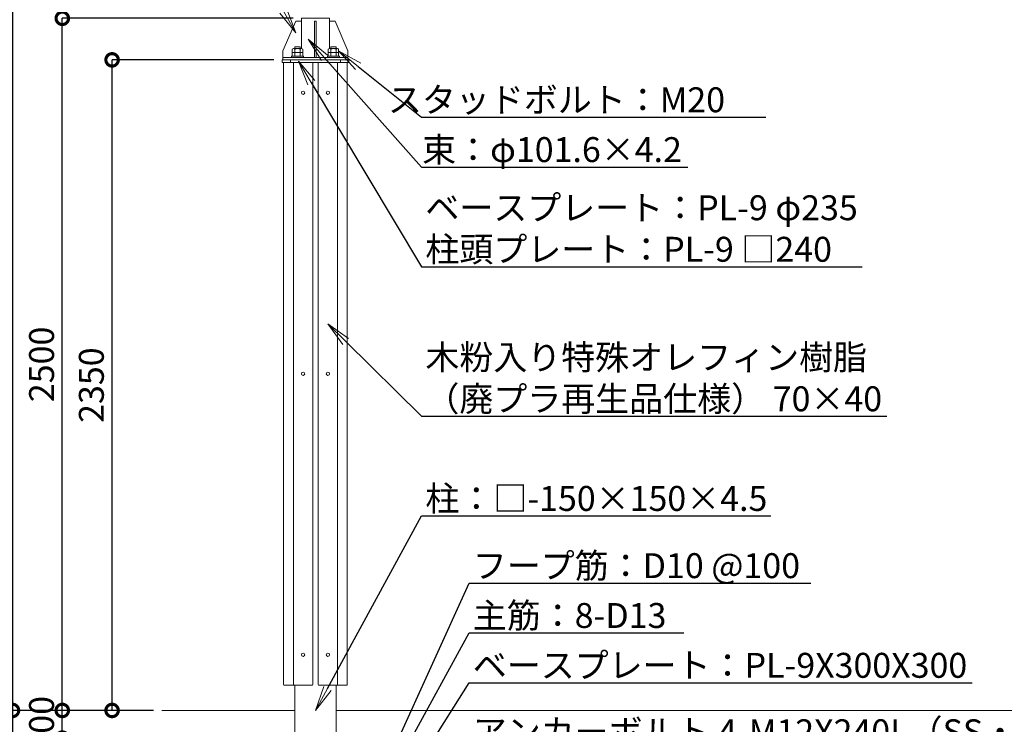
# Model space of a CAD drawing. Extents: x -29 to 20971, y -13 to 14837.
# Drawn here: x 9956 to 15887, y 4419 to 8661 of the extents above; entities that cross this region are included whole.
import ezdxf
from ezdxf import colors
from ezdxf.entities.mleader import LeaderData, LeaderLine
from ezdxf.math import Vec2, Vec3

# ---------------------------------------------------------------- set-up
doc = ezdxf.new("R2010")
doc.units = 0
doc.header["$MEASUREMENT"] = 0
doc.header["$PDMODE"] = 1
doc.layers.get('0').update_dxf_attribs({"linetype": 'CONTINUOUS'})
doc.layers.get('DefPoints').update_dxf_attribs({"linetype": 'CONTINUOUS'})
for name, color, linetype, lineweight in [('FRAM3', 1, 'CONTINUOUS', 50), ('OW', 22, 'CONTINUOUS', 18), ('ボルト・ナット', 8, 'CONTINUOUS', 9), ('外形線', 7, 'CONTINUOUS', 18), ('寸法線', 3, 'CONTINUOUS', 18), ('文字引出', 4, 'CONTINUOUS', 18), ('構造', 4, 'CONTINUOUS', 18)]:
    doc.layers.add(name, color=color, linetype=linetype, lineweight=lineweight)
doc.styles.get("Standard").update_dxf_attribs({"font": 'TXT.SHX', "bigfont": 'bigfont.shx'})
doc.dimstyles.new('50-30', dxfattribs={"dimscale": 50, "dimtxt": 3, "dimasz": 3, "dimexe": 0, "dimexo": 1, "dimgap": 1, "dimtad": 3, "dimdec": 0, "dimlfac": 0.6, "dimdsep": 46, "dimtxsty": 'STANDARD', "dimblk": 'DOTSMALL', "dimcen": 0, "dimclrd": 256, "dimclre": 256, "dimclrt": 7, "dimadec": 0, "dimazin": 0, "dimtfac": 1, "dimtdec": 0, "dimtix": 1, "dimtmove": 2, "dimatfit": 3, "dimldrblk": 'DOTSMALL', "dimfxl": 1, "dimtolj": 1, "dimarcsym": 0})

# ---------------------------------------------------------------- blocks, each defined once
blk = doc.blocks.new('_OPEN')
at = {"color": 0, "linetype": 'ByBlock'}
for p, q in [((-1, 0.167), (0, 0)), ((0, 0), (-1, -0.167)), ((0, 0), (-1, 0))]:
    blk.add_line(p, q, dxfattribs=at)
blk = doc.blocks.new('_DotSmall')
at = {"layer": 'FRAM3', "color": 0, "const_width": 0.5}
blk.add_lwpolyline([(-0.0625, 0, 1), (0.0625, 0, 1)], format="xyb", close=True, dxfattribs=at)
blk = doc.blocks.new('*D14')
at = {"layer": 'DefPoints', "color": 0, "transparency": 16777216}
for p in [(10213.1, 4502.6), (10813.1, 4502.6), (11154.8, 4336)]:
    blk.add_point(p, dxfattribs=at)
at = {"layer": '寸法線', "lineweight": -2, "transparency": 16777216}
for p, q in [((10213.1, 4502.6), (10213.1, 4652.6)), ((10763.1, 4502.6), (10213.1, 4502.6)), ((10213.1, 4336), (10213.1, 4502.6)), ((11104.8, 4336), (10213.1, 4336)), ((10213.1, 4336), (10213.1, 4186))]:
    blk.add_line(p, q, dxfattribs=at)
at = {"layer": '寸法線', "lineweight": -2, "transparency": 16777216, "xscale": 150, "yscale": 150, "zscale": 150}
for p, rotation in [((10213.1, 4502.6), 270), ((10213.1, 4336), 90)]:
    blk.add_blockref('_DotSmall', p, dxfattribs=dict(at, rotation=rotation))
at = {"layer": '寸法線', "color": 7, "transparency": 16777216, "insert": (10088.1, 4419.3), "char_height": 150, "attachment_point": 5, "rotation": 90}
blk.add_mtext('\\A1;100', dxfattribs=at)
blk = doc.blocks.new('*D15')
at = {"layer": 'DefPoints', "color": 0, "transparency": 16777216}
for p in [(10213.1, 8669.3), (11653.5, 8669.3), (10813.1, 4502.6)]:
    blk.add_point(p, dxfattribs=at)
at = {"layer": '寸法線', "lineweight": -2, "transparency": 16777216}
for p, q in [((11603.5, 8669.3), (10213.1, 8669.3)), ((10213.1, 4502.6), (10213.1, 8669.3)), ((10763.1, 4502.6), (10213.1, 4502.6))]:
    blk.add_line(p, q, dxfattribs=at)
at = {"layer": '寸法線', "lineweight": -2, "transparency": 16777216, "xscale": 150, "yscale": 150, "zscale": 150}
for p, rotation in [((10213.1, 8669.3), 90), ((10213.1, 4502.6), 270)]:
    blk.add_blockref('_DotSmall', p, dxfattribs=dict(at, rotation=rotation))
at = {"layer": '寸法線', "color": 7, "transparency": 16777216, "insert": (10088.1, 6586), "char_height": 150, "attachment_point": 5, "rotation": 90}
blk.add_mtext('\\A1;2500', dxfattribs=at)
blk = doc.blocks.new('*D16')
at = {"layer": 'DefPoints', "color": 0, "transparency": 16777216}
for p in [(14988.6, 11669.3), (9913.1, 4502.6), (10813.1, 4502.6)]:
    blk.add_point(p, dxfattribs=at)
at = {"layer": '寸法線', "lineweight": -2, "transparency": 16777216}
for p, q in [((14938.6, 11669.3), (9913.1, 11669.3)), ((9913.1, 11669.3), (9913.1, 4502.6)), ((10763.1, 4502.6), (9913.1, 4502.6))]:
    blk.add_line(p, q, dxfattribs=at)
at = {"layer": '寸法線', "lineweight": -2, "transparency": 16777216, "xscale": 150, "yscale": 150, "zscale": 150}
for p, rotation in [((9913.1, 11669.3), 90), ((9913.1, 4502.6), 270)]:
    blk.add_blockref('_DotSmall', p, dxfattribs=dict(at, rotation=rotation))
at = {"layer": '寸法線', "color": 7, "transparency": 16777216, "insert": (9788.1, 8086), "char_height": 150, "attachment_point": 5, "rotation": 90}
blk.add_mtext('\\A1;4300', dxfattribs=at)
blk = doc.blocks.new('*D17')
at = {"layer": 'DefPoints', "color": 0, "transparency": 16777216}
for p in [(10813.1, 4502.6), (9913.1, 2919.3), (10821.5, 2919.3)]:
    blk.add_point(p, dxfattribs=at)
at = {"layer": '寸法線', "lineweight": -2, "transparency": 16777216}
for p, q in [((10763.1, 4502.6), (9913.1, 4502.6)), ((9913.1, 4502.6), (9913.1, 2919.3)), ((10771.5, 2919.3), (9913.1, 2919.3))]:
    blk.add_line(p, q, dxfattribs=at)
at = {"layer": '寸法線', "lineweight": -2, "transparency": 16777216, "xscale": 150, "yscale": 150, "zscale": 150}
for p, rotation in [((9913.1, 4502.6), 90), ((9913.1, 2919.3), 270)]:
    blk.add_blockref('_DotSmall', p, dxfattribs=dict(at, rotation=rotation))
at = {"layer": '寸法線', "color": 7, "transparency": 16777216, "insert": (9788.1, 3711), "char_height": 150, "attachment_point": 5, "rotation": 90}
blk.add_mtext('\\A1;950', dxfattribs=at)
blk = doc.blocks.new('*D20')
at = {"layer": 'DefPoints', "color": 0, "transparency": 16777216}
for p in [(10513.1, 8419.3), (11538.1, 8419.3), (10813.1, 4502.6)]:
    blk.add_point(p, dxfattribs=at)
at = {"layer": '寸法線', "lineweight": -2, "transparency": 16777216}
for p, q in [((11488.1, 8419.3), (10513.1, 8419.3)), ((10513.1, 4502.6), (10513.1, 8419.3)), ((10763.1, 4502.6), (10513.1, 4502.6))]:
    blk.add_line(p, q, dxfattribs=at)
at = {"layer": '寸法線', "lineweight": -2, "transparency": 16777216, "xscale": 150, "yscale": 150, "zscale": 150}
for p, rotation in [((10513.1, 8419.3), 90), ((10513.1, 4502.6), 270)]:
    blk.add_blockref('_DotSmall', p, dxfattribs=dict(at, rotation=rotation))
at = {"layer": '寸法線', "color": 7, "transparency": 16777216, "insert": (10388.1, 6461), "char_height": 150, "attachment_point": 5, "rotation": 90}
blk.add_mtext('\\A1;2350', dxfattribs=at)

msp = doc.modelspace()

# ---------------------------------------------------------------- linework, layer by layer
at = {"layer": 'OW'}
for p, q in [((11546.48, 8399.3), (11546.48, 4659.3)), ((11546.48, 8399.3), (11546.48, 4659.3)), ((11551.48, 8404.3), (11716.48, 8404.3)), ((11551.48, 8404.3), (11716.48, 8404.3)), ((11604.82, 8399.3), (11604.82, 4659.3)), ((11604.82, 8399.3), (11604.82, 4659.3)), ((11721.48, 8399.3), (11721.48, 4659.3)), ((11721.48, 8399.3), (11721.48, 4659.3)), ((11754.82, 8399.3), (11754.82, 4659.3)), ((11754.82, 8399.3), (11754.82, 4659.3)), ((11924.82, 8404.3), (11759.82, 8404.3)), ((11924.82, 8404.3), (11759.82, 8404.3)), ((11871.48, 8399.3), (11871.48, 4659.3)), ((11871.48, 8399.3), (11871.48, 4659.3)), ((11929.82, 8399.3), (11929.82, 4659.3)), ((11929.82, 8399.3), (11929.82, 4659.3)), ((11551.48, 4654.3), (11716.48, 4654.3)), ((11551.48, 4654.3), (11716.48, 4654.3)), ((11924.82, 4654.3), (11759.82, 4654.3)), ((11924.82, 4654.3), (11759.82, 4654.3))]:
    msp.add_line(p, q, dxfattribs=at)
for centre, start, end in [((11551.48, 8399.3), 90, 180), ((11551.48, 8399.3), 90, 180), ((11609.82, 8399.3), 90, 180), ((11609.82, 8399.3), 90, 180), ((11716.48, 8399.3), 0, 90), ((11716.48, 8399.3), 0, 90), ((11759.82, 8399.3), 90, 180), ((11759.82, 8399.3), 90, 180), ((11866.48, 8399.3), 0, 90), ((11866.48, 8399.3), 0, 90), ((11924.82, 8399.3), 0, 90), ((11924.82, 8399.3), 0, 90), ((11551.48, 4659.3), 180, 270), ((11551.48, 4659.3), 180, 270), ((11609.82, 4659.3), 180, 270), ((11609.82, 4659.3), 180, 270), ((11716.48, 4659.3), 270, 0), ((11716.48, 4659.3), 270, 0), ((11759.82, 4659.3), 180, 270), ((11759.82, 4659.3), 180, 270), ((11866.48, 4659.3), 270, 0), ((11866.48, 4659.3), 270, 0), ((11924.82, 4659.3), 270, 0), ((11924.82, 4659.3), 270, 0)]:
    msp.add_arc(centre, 5, start, end, dxfattribs=at)
at = {"layer": 'ボルト・ナット', "ltscale": 0.5}
for p, q in [((11598.54, 8483.96), (11598.54, 8463.89)), ((11598.54, 8483.96), (11598.54, 8463.89)), ((11606.36, 8486.8), (11653.27, 8486.8)), ((11606.36, 8486.8), (11653.27, 8486.8)), ((11613.15, 8497.64), (11646.48, 8497.64)), ((11613.15, 8497.64), (11613.15, 8486.8)), ((11613.15, 8497.64), (11646.48, 8497.64)), ((11613.15, 8497.64), (11613.15, 8486.8)), ((11614.18, 8483.96), (11614.18, 8463.89)), ((11614.18, 8483.96), (11614.18, 8463.89)), ((11645.45, 8483.96), (11645.45, 8463.89)), ((11645.45, 8483.96), (11645.45, 8463.89)), ((11646.48, 8497.64), (11646.48, 8486.8)), ((11646.48, 8497.64), (11646.48, 8486.8)), ((11661.09, 8483.96), (11661.09, 8463.89)), ((11661.09, 8483.96), (11661.09, 8463.89)), ((11815.21, 8483.96), (11815.21, 8463.89)), ((11815.21, 8483.96), (11815.21, 8463.89)), ((11823.02, 8486.8), (11869.93, 8486.8)), ((11823.02, 8486.8), (11869.93, 8486.8)), ((11829.81, 8497.64), (11863.14, 8497.64)), ((11829.81, 8497.64), (11829.81, 8486.8)), ((11829.81, 8497.64), (11863.14, 8497.64)), ((11829.81, 8497.64), (11829.81, 8486.8)), ((11830.84, 8483.96), (11830.84, 8463.89)), ((11830.84, 8483.96), (11830.84, 8463.89)), ((11862.11, 8483.96), (11862.11, 8463.89)), ((11862.11, 8483.96), (11862.11, 8463.89)), ((11863.14, 8497.64), (11863.14, 8486.8)), ((11863.14, 8497.64), (11863.14, 8486.8)), ((11877.75, 8483.96), (11877.75, 8463.89)), ((11877.75, 8483.96), (11877.75, 8463.89)), ((11594.4, 8440.97), (11594.4, 8434.3)), ((11594.4, 8440.97), (11665.23, 8440.97)), ((11594.4, 8440.97), (11594.4, 8434.3)), ((11594.4, 8440.97), (11665.23, 8440.97)), ((11665.23, 8434.3), (11594.4, 8434.3)), ((11665.23, 8434.3), (11594.4, 8434.3)), ((11598.54, 8463.89), (11661.09, 8463.89)), ((11598.54, 8463.89), (11661.09, 8463.89)), ((11598.54, 8461.04), (11598.54, 8440.97)), ((11598.54, 8461.04), (11598.54, 8440.97)), ((11598.54, 8440.97), (11661.09, 8440.97)), ((11598.54, 8440.97), (11661.09, 8440.97)), ((11606.36, 8463.89), (11653.27, 8463.89)), ((11606.36, 8463.89), (11653.27, 8463.89)), ((11614.18, 8461.04), (11614.18, 8440.97)), ((11614.18, 8461.04), (11614.18, 8440.97)), ((11645.45, 8461.04), (11645.45, 8440.97)), ((11645.45, 8461.04), (11645.45, 8440.97)), ((11661.09, 8461.04), (11661.09, 8440.97)), ((11661.09, 8461.04), (11661.09, 8440.97)), ((11665.23, 8440.97), (11665.23, 8434.3)), ((11665.23, 8440.97), (11665.23, 8434.3)), ((11811.06, 8440.97), (11811.06, 8434.3)), ((11811.06, 8440.97), (11881.89, 8440.97)), ((11811.06, 8440.97), (11811.06, 8434.3)), ((11811.06, 8440.97), (11881.89, 8440.97)), ((11881.89, 8434.3), (11811.06, 8434.3)), ((11881.89, 8434.3), (11811.06, 8434.3)), ((11881.9, 8434.3), (11811.06, 8434.3)), ((11815.21, 8463.89), (11877.75, 8463.89)), ((11815.21, 8463.89), (11877.75, 8463.89)), ((11815.21, 8461.04), (11815.21, 8440.97)), ((11815.21, 8461.04), (11815.21, 8440.97)), ((11815.21, 8440.97), (11877.75, 8440.97)), ((11815.21, 8440.97), (11877.75, 8440.97)), ((11823.02, 8463.89), (11869.93, 8463.89)), ((11823.02, 8463.89), (11869.93, 8463.89)), ((11830.84, 8461.04), (11830.84, 8440.97)), ((11830.84, 8461.04), (11830.84, 8440.97)), ((11862.11, 8461.04), (11862.11, 8440.97)), ((11862.11, 8461.04), (11862.11, 8440.97)), ((11877.75, 8461.04), (11877.75, 8440.97)), ((11877.75, 8461.04), (11877.75, 8440.97)), ((11881.89, 8440.97), (11881.89, 8434.3)), ((11881.89, 8440.97), (11881.89, 8434.3))]:
    msp.add_line(p, q, dxfattribs=at)
at = {"layer": 'ボルト・ナット'}
for centre in [(11663.15, 8220.97), (11813.15, 8220.97), (11663.15, 6529.3), (11813.15, 6529.3), (11663.15, 4837.64), (11813.15, 4837.64)]:
    msp.add_circle(centre, 10, dxfattribs=at)
at = {"layer": 'ボルト・ナット', "ltscale": 0.5}
for centre, radius, start, end in [((11606.36, 8474.64), 12.16, 50, 130), ((11606.36, 8474.64), 12.16, 50, 130), ((11629.81, 8442.42), 44.38, 69.37179, 110.62821), ((11629.81, 8442.42), 44.38, 69.37179, 110.62821), ((11653.27, 8474.64), 12.16, 50, 130), ((11653.27, 8474.64), 12.16, 50, 130), ((11823.02, 8474.64), 12.16, 50, 130), ((11823.02, 8474.64), 12.16, 50, 130), ((11846.48, 8442.42), 44.38, 69.37179, 110.62821), ((11846.48, 8442.42), 44.38, 69.37179, 110.62821), ((11869.93, 8474.64), 12.16, 50, 130), ((11869.93, 8474.64), 12.16, 50, 130), ((11606.36, 8451.72), 12.16, 50, 130), ((11606.36, 8451.72), 12.16, 50, 130), ((11629.81, 8419.5), 44.38, 69.37179, 110.62821), ((11629.81, 8419.5), 44.38, 69.37179, 110.62821), ((11653.27, 8451.72), 12.16, 50, 130), ((11653.27, 8451.72), 12.16, 50, 130), ((11823.02, 8451.72), 12.16, 50, 130), ((11823.02, 8451.72), 12.16, 50, 130), ((11846.48, 8419.5), 44.38, 69.37179, 110.62821), ((11846.48, 8419.5), 44.38, 69.37179, 110.62821), ((11869.93, 8451.72), 12.16, 50, 130), ((11869.93, 8451.72), 12.16, 50, 130)]:
    msp.add_arc(centre, radius, start, end, dxfattribs=at)
at = {"layer": '外形線'}
for p, q in [((10813.15, 4502.64), (11613.15, 4502.64)), ((11863.15, 4502.64), (18963.15, 4502.64))]:
    msp.add_line(p, q, dxfattribs=at)
at = {"layer": '構造'}
for p, q in [((11620.15, 8652.64), (11542.31, 8472.64)), ((11620.15, 8652.64), (11653.48, 8652.64)), ((11733.15, 8652.64), (11733.15, 8434.3)), ((11733.15, 8652.64), (11743.15, 8652.64)), ((11743.15, 8652.64), (11743.15, 8434.3)), ((11856.15, 8652.64), (11822.81, 8652.64)), ((11856.15, 8652.64), (11933.98, 8472.64)), ((11542.31, 8472.64), (11542.31, 8419.3)), ((11542.31, 8434.3), (11933.98, 8434.3)), ((11542.31, 8434.3), (11933.98, 8434.3)), ((11933.98, 8472.64), (11933.98, 8419.3)), ((11538.15, 8419.3), (11938.15, 8419.3)), ((11538.15, 8419.3), (11538.15, 8404.3)), ((11538.15, 8419.3), (11938.15, 8419.3)), ((11538.15, 8404.3), (11938.15, 8404.3)), ((11588.15, 8419.3), (11588.15, 8404.3)), ((11888.15, 8419.3), (11888.15, 8404.3)), ((11938.15, 8419.3), (11938.15, 8404.3)), ((11613.15, 4654.3), (11613.15, 3600.97)), ((11863.15, 4654.3), (11863.15, 3600.97))]:
    msp.add_line(p, q, dxfattribs=at)
msp.add_lwpolyline([(11653.48, 8486.8), (11653.48, 8669.3), (11822.81, 8669.3), (11822.81, 8486.8)], dxfattribs=at)

# ---------------------------------------------------------------- dimensions: what is measured, and where the dimension line sits
at = {"layer": '寸法線'}
for base, p1, p2, picture, middle in [((9913.15, 4502.64), (14988.6, 11669.31), (10813.15, 4502.64), '*D16', (9788.15, 8085.97)), ((10213.15, 8669.3), (10813.15, 4502.64), (11653.48, 8669.3), '*D15', (10088.15, 6585.97)), ((10513.15, 8419.3), (10813.15, 4502.64), (11538.15, 8419.3), '*D20', (10388.15, 6460.97)), ((10213.15, 4502.64), (11154.81, 4335.97), (10813.15, 4502.64), '*D14', (10088.15, 4419.31)), ((9913.15, 2919.31), (10813.15, 4502.64), (10821.48, 2919.31), '*D17', (9788.15, 3710.97))]:
    dim = msp.add_linear_dim(base=base, p1=p1, p2=p2, angle=90, dimstyle='50-30', dxfattribs=at)
    dim.commit()
    dim.dimension.update_dxf_attribs({"geometry": picture, "text_midpoint": middle})

# ---------------------------------------------------------------- leaders
at = {"layer": '文字引出'}
ml = msp.add_multileader_mtext('Standard', dxfattribs=at)
ml.set_content('{\\C7;PL-6}', color=256, style='STANDARD')
ml.set_leader_properties()
ml.set_arrow_properties(name='OPEN')
ml.build(insert=Vec2(0, 0))
ml.multileader.update_dxf_attribs({"text_left_attachment_type": 5, "text_right_attachment_type": 6, "dogleg_length": 0.36, "arrow_head_size": 150, "scale": 50})
ctx = ml.context
ctx.base_point, ctx.scale, ctx.char_height, ctx.arrow_head_size, ctx.landing_gap_size, ctx.plane_origin = Vec3(10698.65, 9173.47), 50, 150, 150, 4.5, Vec3(9836.24, 7811.26)
ctx.left_attachment, ctx.right_attachment, ctx.text_align_type = 5, 6, 2
notes = []
notes.append((ctx, [(0, (1, 1, 0), (11275.65, 9173.47), (-1, 0), 18, [(0, [(11620.15, 8582.64)], 0, [])])]))
ctx.mtext.insert, ctx.mtext.alignment, ctx.mtext.flow_direction = Vec3(11253.15, 9353.47), 3, 5
ml = msp.add_multileader_mtext('Standard', dxfattribs=at)
ml.set_content('{\\C7;束：φ101.6×4.2}', color=256, style='STANDARD')
ml.set_leader_properties()
ml.set_arrow_properties(name='OPEN')
ml.build(insert=Vec2(0, 0))
ml.multileader.update_dxf_attribs({"text_left_attachment_type": 5, "text_right_attachment_type": 6, "dogleg_length": 0.36, "arrow_head_size": 150, "scale": 50})
ctx = ml.context
ctx.base_point, ctx.scale, ctx.char_height, ctx.arrow_head_size, ctx.landing_gap_size, ctx.plane_origin = Vec3(12395.75, 7773.92), 50, 150, 150, 4.5, Vec3(13816.39, 8892.81)
ctx.left_attachment, ctx.right_attachment, ctx.text_align_type = 5, 6, 2
notes.append((ctx, [(0, (1, 1, 0), (12377.75, 7773.92), (1, 0), 18, [(0, [(11693.15, 8543.47)], 0, [])])]))
ctx.mtext.insert, ctx.mtext.alignment, ctx.mtext.flow_direction = Vec3(13945.25, 7953.92), 3, 5
ml = msp.add_multileader_mtext('Standard', dxfattribs=at)
ml.set_content('{\\C7;スタッドボルト：M20}', color=256, style='STANDARD')
ml.set_leader_properties()
ml.set_arrow_properties(name='OPEN')
ml.build(insert=Vec2(0, 0))
ml.multileader.update_dxf_attribs({"text_left_attachment_type": 5, "text_right_attachment_type": 6, "dogleg_length": 0.36, "arrow_head_size": 150, "scale": 50})
ctx = ml.context
ctx.base_point, ctx.scale, ctx.char_height, ctx.arrow_head_size, ctx.landing_gap_size, ctx.plane_origin = Vec3(12395.75, 8073.92), 50, 150, 150, 4.5, Vec3(13683.5, 9115.74)
ctx.left_attachment, ctx.right_attachment, ctx.text_align_type = 5, 6, 2
notes.append((ctx, [(0, (1, 1, 0), (12377.75, 8073.92), (1, 0), 18, [(0, [(11877.75, 8473.92)], 0, [])])]))
ctx.mtext.insert, ctx.mtext.alignment, ctx.mtext.flow_direction = Vec3(14205.25, 8253.92), 3, 5
ml = msp.add_multileader_mtext('Standard', dxfattribs=at)
ml.set_content('{\\C7;ベースプレート：PL-9 φ235\\P柱頭プレート：PL-9 □240}', color=256, style='STANDARD')
ml.set_leader_properties()
ml.set_arrow_properties(name='OPEN')
ml.build(insert=Vec2(0, 0))
ml.multileader.update_dxf_attribs({"text_left_attachment_type": 5, "text_right_attachment_type": 6, "dogleg_length": 0.36, "arrow_head_size": 150, "scale": 50})
ctx = ml.context
ctx.base_point, ctx.scale, ctx.char_height, ctx.arrow_head_size, ctx.landing_gap_size, ctx.plane_origin = Vec3(12395.75, 7173.92), 50, 150, 150, 4.5, Vec3(14033.64, 8490.4)
ctx.left_attachment, ctx.right_attachment = 5, 6
notes.append((ctx, [(0, (1, 1, 0), (12377.75, 7173.92), (1, 0), 18, [(0, [(11635.73, 8410.62)], 0, [])])]))
ctx.mtext.insert, ctx.mtext.flow_direction = Vec3(12400.25, 7603.92), 5
ml = msp.add_multileader_mtext('Standard', dxfattribs=at)
ml.set_content('{\\C7;木粉入り特殊オレフィン樹脂\\P（廃プラ再生品仕様） 70×40}', color=256, style='STANDARD')
ml.set_leader_properties()
ml.set_arrow_properties(name='OPEN')
ml.build(insert=Vec2(0, 0))
ml.multileader.update_dxf_attribs({"text_left_attachment_type": 5, "text_right_attachment_type": 6, "dogleg_length": 0.36, "arrow_head_size": 150, "scale": 50})
ctx = ml.context
ctx.base_point, ctx.scale, ctx.char_height, ctx.arrow_head_size, ctx.landing_gap_size, ctx.plane_origin = Vec3(12395.75, 6273.92), 50, 150, 150, 4.5, Vec3(13862.1, 7151.51)
ctx.left_attachment, ctx.right_attachment = 5, 6
notes.append((ctx, [(0, (1, 1, 0), (12377.75, 6273.92), (1, 0), 18, [(0, [(11813.15, 6829.3)], 0, [])])]))
ctx.mtext.insert, ctx.mtext.flow_direction = Vec3(12400.25, 6703.92), 5
ml = msp.add_multileader_mtext('Standard', dxfattribs=at)
ml.set_content('{\\C7;柱：□-150×150×4.5}', color=256, style='STANDARD')
ml.set_leader_properties()
ml.set_arrow_properties(name='OPEN')
ml.build(insert=Vec2(0, 0))
ml.multileader.update_dxf_attribs({"text_left_attachment_type": 5, "text_right_attachment_type": 6, "dogleg_length": 0.36, "arrow_head_size": 150, "scale": 50})
ctx = ml.context
ctx.base_point, ctx.scale, ctx.char_height, ctx.arrow_head_size, ctx.landing_gap_size, ctx.plane_origin = Vec3(12395.75, 5673.92), 50, 150, 150, 4.5, Vec3(14042.7, 6412.34)
ctx.left_attachment, ctx.right_attachment = 5, 6
notes.append((ctx, [(0, (1, 1, 0), (12377.75, 5673.92), (1, 0), 18, [(0, [(11738.15, 4502.64)], 0, [])])]))
ctx.mtext.insert, ctx.mtext.flow_direction = Vec3(12400.25, 5853.92), 5
ml = msp.add_multileader_mtext('Standard', dxfattribs=at)
ml.set_content('{\\C7;フープ筋：D10 @100 }', color=256, style='STANDARD')
ml.set_leader_properties()
ml.set_arrow_properties(name='OPEN')
ml.build(insert=Vec2(0, 0))
ml.multileader.update_dxf_attribs({"text_left_attachment_type": 5, "text_right_attachment_type": 6, "dogleg_length": 0.36, "arrow_head_size": 150, "scale": 50})
ctx = ml.context
ctx.base_point, ctx.scale, ctx.char_height, ctx.arrow_head_size, ctx.landing_gap_size, ctx.plane_origin = Vec3(12681.15, 5269.31), 50, 150, 150, 4.5, Vec3(13987.73, 5626.51)
ctx.left_attachment, ctx.right_attachment = 5, 6
notes.append((ctx, [(0, (1, 1, 0), (12663.15, 5269.31), (1, 0), 18, [(0, [(12163.15, 4169.31)], 0, [])])]))
ctx.mtext.insert, ctx.mtext.flow_direction = Vec3(12685.65, 5449.31), 5
ml = msp.add_multileader_mtext('Standard', dxfattribs=at)
ml.set_content('{\\C7;主筋：8-D13  }', color=256, style='STANDARD')
ml.set_leader_properties()
ml.set_arrow_properties(name='OPEN')
ml.build(insert=Vec2(0, 0))
ml.multileader.update_dxf_attribs({"text_left_attachment_type": 5, "text_right_attachment_type": 6, "dogleg_length": 0.36, "arrow_head_size": 150, "scale": 50})
ctx = ml.context
ctx.base_point, ctx.scale, ctx.char_height, ctx.arrow_head_size, ctx.landing_gap_size, ctx.plane_origin = Vec3(12681.15, 4969.31), 50, 150, 150, 4.5, Vec3(13925.7, 5128.68)
ctx.left_attachment, ctx.right_attachment = 5, 6
notes.append((ctx, [(0, (1, 1, 0), (12663.15, 4969.31), (1, 0), 18, [(0, [(12154.81, 4039.31)], 0, [])])]))
ctx.mtext.insert, ctx.mtext.flow_direction = Vec3(12685.65, 5149.31), 5
ml = msp.add_multileader_mtext('Standard', dxfattribs=at)
ml.set_content('{\\C7;ベースプレート：PL-9X300X300}', color=256, style='STANDARD')
ml.set_leader_properties()
ml.set_arrow_properties(name='OPEN')
ml.build(insert=Vec2(0, 0))
ml.multileader.update_dxf_attribs({"text_left_attachment_type": 5, "text_right_attachment_type": 6, "dogleg_length": 0.36, "arrow_head_size": 150, "scale": 50})
ctx = ml.context
ctx.base_point, ctx.scale, ctx.char_height, ctx.arrow_head_size, ctx.landing_gap_size, ctx.plane_origin = Vec3(12681.15, 4669.31), 50, 150, 150, 4.5, Vec3(13908.19, 5334.31)
ctx.left_attachment, ctx.right_attachment = 5, 6
notes.append((ctx, [(0, (1, 1, 0), (12663.15, 4669.31), (1, 0), 18, [(0, [(11988.15, 3600.97)], 0, [])])]))
ctx.mtext.insert, ctx.mtext.flow_direction = Vec3(12685.65, 4849.31), 5
ml = msp.add_multileader_mtext('Standard', dxfattribs=at)
ml.set_content('{\\C7;アンカーボルト 4-M12X240L（SS・メッキ無）}', color=256, style='STANDARD')
ml.set_leader_properties()
ml.set_arrow_properties(name='OPEN')
ml.build(insert=Vec2(0, 0))
ml.multileader.update_dxf_attribs({"text_left_attachment_type": 5, "text_right_attachment_type": 6, "dogleg_length": 0.36, "arrow_head_size": 150, "scale": 50})
ctx = ml.context
ctx.base_point, ctx.scale, ctx.char_height, ctx.arrow_head_size, ctx.landing_gap_size, ctx.plane_origin = Vec3(12681.15, 4269.31), 50, 150, 150, 4.5, Vec3(13718.39, 4754.76)
ctx.left_attachment, ctx.right_attachment = 5, 6
notes.append((ctx, [(0, (1, 1, 0), (12663.15, 4269.31), (1, 0), 18, [(0, [(11956.48, 3428.47)], 0, [])])]))
ctx.mtext.insert, ctx.mtext.flow_direction = Vec3(12685.65, 4449.31), 5
for ctx, leaders in notes:
    for number, flags, end, landing, length, lines in leaders:
        leader = LeaderData()
        leader.index, (leader.has_last_leader_line, leader.has_dogleg_vector, leader.attachment_direction) = number, flags
        leader.last_leader_point, leader.dogleg_vector, leader.dogleg_length = Vec3(end), Vec3(landing), length
        for number, points, colour, breaks in lines:
            line = LeaderLine()
            line.index, line.vertices, line.color, line.breaks = number, Vec3.list(points), colors.encode_raw_color(colour), breaks
            leader.lines.append(line)
        ctx.leaders.append(leader)

doc.saveas('drawing.dxf')
